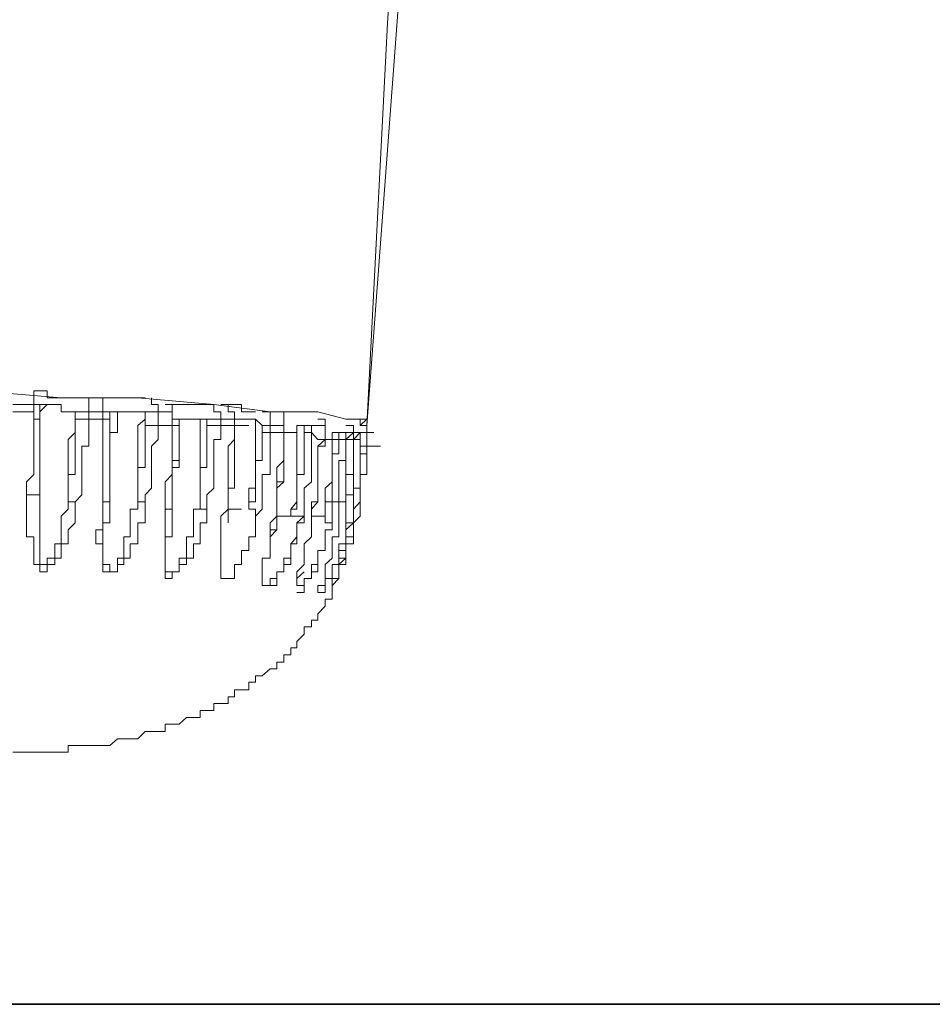
# Model space of a CAD drawing. Units: inches. Extents: x -1321 to 2073, y -2234 to 208.
# Drawn here: x -451 to -430, y -1900 to -1877 of the extents above; entities that cross this region are included whole.
import ezdxf

# ---------------------------------------------------------------- set-up
doc = ezdxf.new("R2010")
doc.units = ezdxf.units.IN
doc.header["$MEASUREMENT"] = 0
doc.layers.add('图层 1', color=7, linetype='Continuous')

msp = doc.modelspace()

# ---------------------------------------------------------------- linework, layer by layer
at = {"layer": '图层 1', "color": 7, "lineweight": 9}
for points in [[(-442.895, -1886.573), (-442.424, -1877.432), (-442.118, -1872.855), (-441.786, -1868.284), (-441.474, -1863.7), (-441.155, -1859.129), (-440.371, -1849.988), (-439.733, -1840.82), (-438.956, -1831.672), (-438.311, -1822.517), (-437.694, -1813.383), (-437.056, -1804.228), (-436.418, -1795.073), (-435.162, -1776.777), (-433.9, -1758.481), (-432.645, -1740.192), (-431.376, -1721.883), (-430.764, -1712.887)], [(-442.895, -1886.573), (-442.118, -1876.17), (-441.786, -1870.955), (-441.321, -1865.746), (-441.009, -1860.704), (-440.537, -1855.489), (-440.211, -1850.293), (-439.733, -1845.085), (-439.428, -1839.877), (-439.122, -1834.834), (-438.624, -1829.619), (-438.311, -1824.417), (-437.541, -1814.014), (-437.222, -1808.805), (-436.896, -1803.763)], [(-461.67, -1885.484), (-460.574, -1885.484), (-459.152, -1885.484), (-457.418, -1885.484), (-455.677, -1885.637), (-453.638, -1885.637), (-451.738, -1885.783), (-449.838, -1885.942), (-448.097, -1885.942), (-446.37, -1886.095), (-445.094, -1886.261), (-444.005, -1886.261), (-443.374, -1886.427), (-442.895, -1886.427), (-443.048, -1886.573)], [(-450.456, -1886.095), (-450.456, -1885.942), (-450.456, -1885.783)], [(-450.456, -1885.783), (-450.323, -1885.783), (-450.157, -1885.783), (-450.157, -1885.942), (-449.984, -1885.942), (-449.838, -1885.942), (-449.678, -1885.942), (-449.519, -1885.942), (-449.373, -1885.942)], [(-450.456, -1886.095), (-450.628, -1886.095), (-450.934, -1886.095)], [(-450.456, -1886.261), (-450.456, -1886.095)], [(-450.323, -1886.095), (-450.456, -1886.095)], [(-450.323, -1888.148), (-450.323, -1887.995), (-450.323, -1887.849), (-450.323, -1887.683), (-450.323, -1887.523), (-450.323, -1887.364), (-450.323, -1887.211), (-450.323, -1887.038), (-450.323, -1886.886), (-450.323, -1886.733), (-450.323, -1886.573), (-450.323, -1886.427), (-450.323, -1886.261), (-450.157, -1886.095)], [(-450.323, -1886.095), (-450.323, -1886.427)], [(-450.157, -1886.095), (-450.323, -1886.095)], [(-450.157, -1886.095), (-449.984, -1886.095), (-449.838, -1886.095), (-449.838, -1886.261), (-449.678, -1886.261), (-449.519, -1886.261)], [(-449.207, -1886.261), (-449.207, -1886.095), (-449.207, -1885.942), (-449.373, -1885.942)], [(-448.894, -1886.261), (-448.894, -1886.095), (-448.894, -1885.942)], [(-448.894, -1885.942), (-448.735, -1885.942), (-448.562, -1885.942), (-448.416, -1885.942), (-448.27, -1885.942), (-448.097, -1885.942), (-447.931, -1885.942)], [(-447.632, -1886.261), (-447.632, -1886.095), (-447.785, -1886.095), (-447.785, -1885.942)], [(-447.32, -1886.261), (-447.32, -1886.095), (-447.479, -1886.095)], [(-447.479, -1886.095), (-447.32, -1886.095), (-447.16, -1886.095), (-446.994, -1886.095), (-446.835, -1886.095), (-446.682, -1886.095), (-446.529, -1886.095)], [(-446.21, -1886.427), (-446.21, -1886.261), (-446.37, -1886.261), (-446.37, -1886.095), (-446.529, -1886.095)], [(-445.898, -1886.427), (-445.898, -1886.261), (-446.044, -1886.261), (-446.044, -1886.095), (-446.21, -1886.095)], [(-445.427, -1886.261), (-445.579, -1886.261), (-445.739, -1886.261), (-445.739, -1886.095), (-445.898, -1886.095), (-446.044, -1886.095)], [(-450.456, -1886.261), (-450.628, -1886.261), (-450.934, -1886.261)], [(-450.628, -1888.148), (-450.628, -1887.995), (-450.628, -1887.849), (-450.456, -1887.683), (-450.456, -1887.523), (-450.456, -1887.364), (-450.456, -1887.211), (-450.456, -1887.038), (-450.456, -1886.886), (-450.456, -1886.733), (-450.456, -1886.573), (-450.456, -1886.427), (-450.456, -1886.261)], [(-450.323, -1886.427), (-450.456, -1886.427), (-450.456, -1886.261)], [(-449.519, -1886.261), (-449.519, -1886.427), (-449.519, -1886.573), (-449.519, -1886.733), (-449.678, -1886.886), (-449.678, -1887.038), (-449.678, -1887.211), (-449.678, -1887.364), (-449.678, -1887.523), (-449.678, -1887.683), (-449.678, -1887.849), (-449.678, -1887.995), (-449.678, -1888.148)], [(-449.519, -1886.427), (-449.519, -1886.261)], [(-449.207, -1886.261), (-449.373, -1886.261), (-449.519, -1886.261)], [(-449.519, -1886.261), (-449.207, -1886.261)], [(-449.207, -1886.261), (-449.207, -1886.427)], [(-448.894, -1886.261), (-449.054, -1886.261), (-449.207, -1886.261)], [(-448.894, -1886.427), (-448.894, -1886.261)], [(-448.735, -1886.261), (-448.894, -1886.261)], [(-448.735, -1886.261), (-448.735, -1886.427)], [(-448.735, -1888.307), (-448.735, -1887.995), (-448.735, -1887.849), (-448.735, -1887.683), (-448.735, -1887.523), (-448.735, -1887.364), (-448.735, -1887.211), (-448.735, -1887.038), (-448.735, -1886.886), (-448.735, -1886.733), (-448.562, -1886.733), (-448.562, -1886.573), (-448.562, -1886.427), (-448.562, -1886.261)], [(-448.562, -1886.261), (-448.735, -1886.261)], [(-448.562, -1886.261), (-448.416, -1886.261), (-448.27, -1886.261), (-448.097, -1886.261), (-447.931, -1886.261)], [(-447.931, -1886.261), (-447.931, -1886.427), (-448.097, -1886.573), (-448.097, -1886.733), (-448.097, -1886.886), (-448.097, -1887.038), (-448.097, -1887.211), (-448.097, -1887.364), (-448.097, -1887.523), (-448.097, -1887.683), (-448.097, -1887.849), (-448.097, -1887.995), (-448.097, -1888.148), (-448.097, -1888.307)], [(-447.931, -1886.261), (-447.632, -1886.261)], [(-447.931, -1886.573), (-447.931, -1886.261)], [(-447.632, -1886.261), (-447.785, -1886.261), (-447.931, -1886.261)], [(-447.632, -1886.261), (-447.632, -1886.573)], [(-447.32, -1886.261), (-447.479, -1886.261), (-447.632, -1886.261)], [(-447.32, -1886.573), (-447.32, -1886.261)], [(-447.16, -1886.427), (-447.32, -1886.427), (-447.32, -1886.261)], [(-445.094, -1886.573), (-445.094, -1886.427), (-445.094, -1886.261), (-445.274, -1886.261)], [(-444.782, -1886.573), (-444.782, -1886.427), (-444.782, -1886.261), (-444.942, -1886.261)], [(-444.483, -1886.261), (-444.623, -1886.261), (-444.782, -1886.261), (-444.942, -1886.261)], [(-450.323, -1886.427), (-450.323, -1886.573), (-450.323, -1886.733), (-450.323, -1886.886), (-450.323, -1887.038), (-450.323, -1887.211), (-450.323, -1887.364), (-450.323, -1887.523), (-450.323, -1887.683), (-450.323, -1887.849), (-450.323, -1887.995), (-450.323, -1888.148)], [(-449.678, -1888.148), (-449.678, -1887.995), (-449.678, -1887.849), (-449.678, -1887.683), (-449.519, -1887.683), (-449.519, -1887.523), (-449.519, -1887.364), (-449.519, -1887.211), (-449.519, -1887.038), (-449.519, -1886.886), (-449.519, -1886.733), (-449.519, -1886.573), (-449.519, -1886.427)], [(-449.207, -1886.427), (-449.207, -1886.573), (-449.207, -1886.733), (-449.207, -1886.886), (-449.207, -1887.038), (-449.373, -1887.038), (-449.373, -1887.211), (-449.373, -1887.364), (-449.373, -1887.523), (-449.373, -1887.683), (-449.373, -1887.849), (-449.373, -1887.995), (-449.373, -1888.148), (-449.519, -1888.307)], [(-449.207, -1886.427), (-449.373, -1886.427), (-449.519, -1886.427)], [(-448.894, -1886.427), (-449.054, -1886.427), (-449.207, -1886.427)], [(-448.894, -1888.307), (-448.894, -1888.148), (-448.894, -1887.849), (-448.894, -1887.683), (-448.894, -1887.364), (-448.894, -1887.211), (-448.894, -1887.038), (-448.894, -1886.886), (-448.894, -1886.733), (-448.894, -1886.573), (-448.894, -1886.427)], [(-448.735, -1886.427), (-448.894, -1886.427)], [(-448.735, -1886.427), (-448.735, -1886.573), (-448.735, -1886.733), (-448.735, -1886.886), (-448.735, -1887.038), (-448.735, -1887.211), (-448.735, -1887.364), (-448.735, -1887.523), (-448.735, -1887.849), (-448.735, -1887.995), (-448.735, -1888.307)], [(-448.097, -1888.307), (-448.097, -1888.148), (-448.097, -1887.995), (-448.097, -1887.849), (-448.097, -1887.683), (-448.097, -1887.523), (-447.931, -1887.523), (-447.931, -1887.364), (-447.931, -1887.211), (-447.931, -1887.038), (-447.931, -1886.886), (-447.931, -1886.733), (-447.931, -1886.573)], [(-447.632, -1886.573), (-447.632, -1886.733), (-447.632, -1886.886), (-447.785, -1887.038), (-447.785, -1887.211), (-447.785, -1887.364), (-447.785, -1887.523), (-447.785, -1887.683), (-447.785, -1887.849), (-447.785, -1887.995), (-447.931, -1888.148), (-447.931, -1888.307)], [(-447.632, -1886.573), (-447.785, -1886.573), (-447.931, -1886.573)], [(-447.32, -1886.573), (-447.479, -1886.573), (-447.632, -1886.573)], [(-447.479, -1888.473), (-447.479, -1888.148), (-447.479, -1887.995), (-447.479, -1887.849), (-447.32, -1887.683), (-447.32, -1887.523), (-447.32, -1887.364), (-447.32, -1887.211), (-447.32, -1887.038), (-447.32, -1886.886), (-447.32, -1886.733), (-447.32, -1886.573)], [(-447.32, -1888.307), (-447.32, -1888.148), (-447.32, -1887.995), (-447.32, -1887.849), (-447.32, -1887.683), (-447.32, -1887.523), (-447.16, -1887.523), (-447.16, -1887.364), (-447.16, -1887.211), (-447.16, -1887.038), (-447.16, -1886.886), (-447.16, -1886.733), (-447.16, -1886.573), (-447.16, -1886.427)], [(-447.16, -1886.573), (-447.32, -1886.573)], [(-447.16, -1886.573), (-447.16, -1886.733), (-447.16, -1886.886), (-447.16, -1887.038), (-447.16, -1887.211), (-447.16, -1887.364), (-447.32, -1887.364), (-447.32, -1887.523), (-447.32, -1887.683), (-447.32, -1887.849), (-447.32, -1887.995), (-447.32, -1888.148), (-447.32, -1888.307)], [(-447.16, -1886.427), (-447.16, -1886.573)], [(-447.16, -1886.427), (-446.994, -1886.427), (-446.835, -1886.427), (-446.682, -1886.427)], [(-447.16, -1886.427), (-446.835, -1886.427)], [(-446.682, -1886.427), (-446.682, -1886.573), (-446.682, -1886.733), (-446.682, -1886.886), (-446.682, -1887.038), (-446.682, -1887.211), (-446.682, -1887.364), (-446.682, -1887.523), (-446.682, -1887.683), (-446.682, -1887.849), (-446.682, -1887.995), (-446.682, -1888.148), (-446.682, -1888.473)], [(-446.529, -1886.427), (-446.682, -1886.427)], [(-446.682, -1888.473), (-446.682, -1888.307), (-446.682, -1888.148), (-446.682, -1887.995), (-446.682, -1887.849), (-446.682, -1887.683), (-446.682, -1887.523), (-446.529, -1887.523), (-446.529, -1887.364), (-446.529, -1887.211), (-446.529, -1887.038), (-446.529, -1886.886), (-446.529, -1886.733), (-446.529, -1886.573)], [(-446.529, -1886.573), (-446.529, -1886.427)], [(-446.21, -1886.427), (-446.37, -1886.427), (-446.529, -1886.427)], [(-446.21, -1886.573), (-446.21, -1886.733), (-446.21, -1886.886), (-446.37, -1886.886), (-446.37, -1887.038), (-446.37, -1887.211), (-446.37, -1887.364), (-446.37, -1887.523), (-446.37, -1887.683), (-446.37, -1887.849), (-446.37, -1887.995), (-446.529, -1888.148), (-446.529, -1888.307), (-446.529, -1888.473)], [(-446.21, -1886.573), (-446.37, -1886.573), (-446.529, -1886.573)], [(-446.21, -1886.427), (-446.21, -1886.573)], [(-445.898, -1886.427), (-446.044, -1886.427), (-446.21, -1886.427)], [(-445.898, -1886.573), (-446.044, -1886.573), (-446.21, -1886.573)], [(-446.044, -1888.473), (-446.044, -1888.307), (-446.044, -1888.148), (-446.044, -1887.995), (-446.044, -1887.849), (-446.044, -1887.683), (-446.044, -1887.523), (-446.044, -1887.364), (-446.044, -1887.211), (-446.044, -1887.038), (-445.898, -1886.886), (-445.898, -1886.733), (-445.898, -1886.573)], [(-445.898, -1886.573), (-445.898, -1886.733), (-445.898, -1886.886), (-445.898, -1887.038), (-445.898, -1887.211), (-445.898, -1887.364), (-445.898, -1887.523), (-445.898, -1887.683), (-445.898, -1887.849), (-445.898, -1887.995), (-446.044, -1887.995), (-446.044, -1888.148), (-446.044, -1888.307), (-446.044, -1888.473)], [(-445.898, -1886.573), (-445.898, -1886.427)], [(-445.898, -1886.427), (-445.579, -1886.427)], [(-445.898, -1886.427), (-445.898, -1886.573)], [(-445.898, -1886.427), (-445.739, -1886.427), (-445.579, -1886.427), (-445.427, -1886.427)], [(-445.898, -1886.573), (-445.579, -1886.573)], [(-445.427, -1886.427), (-445.427, -1886.573), (-445.427, -1886.733), (-445.427, -1886.886), (-445.427, -1887.038), (-445.427, -1887.211), (-445.427, -1887.364), (-445.427, -1887.523), (-445.427, -1887.683), (-445.427, -1887.849), (-445.427, -1887.995), (-445.579, -1887.995), (-445.579, -1888.148), (-445.579, -1888.307), (-445.579, -1888.473)], [(-445.274, -1886.573), (-445.427, -1886.427)], [(-445.274, -1886.733), (-445.274, -1886.573)], [(-445.094, -1886.573), (-445.274, -1886.573)], [(-445.094, -1886.573), (-445.094, -1886.733)], [(-444.782, -1886.573), (-444.942, -1886.573), (-445.094, -1886.573)], [(-444.782, -1886.733), (-444.782, -1886.573)], [(-444.782, -1886.733), (-444.782, -1886.573)], [(-444.483, -1886.573), (-444.483, -1886.733), (-444.483, -1886.886), (-444.483, -1887.038), (-444.483, -1887.211), (-444.483, -1887.364), (-444.483, -1887.523), (-444.483, -1887.683), (-444.483, -1887.849), (-444.483, -1887.995), (-444.483, -1888.148), (-444.483, -1888.307), (-444.623, -1888.473), (-444.623, -1888.626)], [(-444.317, -1886.573), (-444.483, -1886.573)], [(-444.317, -1886.733), (-444.317, -1886.573)], [(-444.151, -1886.573), (-444.317, -1886.573)], [(-444.151, -1886.573), (-444.151, -1886.733)], [(-443.845, -1886.573), (-444.005, -1886.573), (-444.151, -1886.573)], [(-443.845, -1886.573), (-443.845, -1886.427), (-444.005, -1886.427)], [(-443.845, -1886.886), (-443.845, -1886.573)], [(-443.845, -1886.886), (-443.845, -1886.573)], [(-443.201, -1886.733), (-443.201, -1886.573), (-443.374, -1886.573)], [(-442.895, -1886.733), (-442.895, -1886.573), (-443.048, -1886.573), (-443.048, -1886.427), (-443.201, -1886.427)], [(-442.895, -1886.886), (-442.895, -1886.733), (-442.895, -1886.573), (-443.048, -1886.573)], [(-445.579, -1888.473), (-445.579, -1888.307), (-445.427, -1888.307), (-445.427, -1888.148), (-445.427, -1887.995), (-445.427, -1887.849), (-445.427, -1887.683), (-445.427, -1887.523), (-445.427, -1887.364), (-445.274, -1887.364), (-445.274, -1887.211), (-445.274, -1887.038), (-445.274, -1886.886), (-445.274, -1886.733)], [(-445.094, -1886.733), (-445.094, -1886.886), (-445.094, -1887.038), (-445.094, -1887.211), (-445.094, -1887.364), (-445.094, -1887.523), (-445.094, -1887.683), (-445.274, -1887.683), (-445.274, -1887.849), (-445.274, -1887.995), (-445.274, -1888.148), (-445.274, -1888.307), (-445.274, -1888.473), (-445.427, -1888.626)], [(-445.094, -1886.733), (-445.274, -1886.733)], [(-444.782, -1886.733), (-444.942, -1886.733), (-445.094, -1886.733)], [(-444.942, -1888.626), (-444.942, -1888.473), (-444.942, -1888.307), (-444.942, -1888.148), (-444.942, -1887.995), (-444.942, -1887.849), (-444.942, -1887.683), (-444.942, -1887.523), (-444.782, -1887.364), (-444.782, -1887.211), (-444.782, -1887.038), (-444.782, -1886.886), (-444.782, -1886.733)], [(-444.782, -1886.733), (-444.782, -1886.886), (-444.782, -1887.038), (-444.782, -1887.211), (-444.782, -1887.364), (-444.782, -1887.523), (-444.782, -1887.683), (-444.782, -1887.849), (-444.942, -1887.995), (-444.942, -1888.148), (-444.942, -1888.307), (-444.942, -1888.473), (-444.942, -1888.626)], [(-444.942, -1888.626), (-444.942, -1888.473), (-444.942, -1888.307), (-444.942, -1888.148), (-444.942, -1887.995), (-444.942, -1887.849), (-444.782, -1887.849), (-444.782, -1887.683), (-444.782, -1887.523), (-444.782, -1887.364), (-444.782, -1887.211), (-444.782, -1887.038), (-444.782, -1886.886), (-444.782, -1886.733)], [(-444.782, -1886.733), (-444.483, -1886.733)], [(-444.623, -1888.626), (-444.623, -1888.473), (-444.483, -1888.473), (-444.483, -1888.307), (-444.483, -1888.148), (-444.483, -1887.995), (-444.483, -1887.849), (-444.483, -1887.683), (-444.317, -1887.683), (-444.317, -1887.523), (-444.317, -1887.364), (-444.317, -1887.211), (-444.317, -1887.038), (-444.317, -1886.886), (-444.317, -1886.733)], [(-444.151, -1886.733), (-444.151, -1886.886), (-444.151, -1887.038), (-444.151, -1887.211), (-444.151, -1887.364), (-444.151, -1887.523), (-444.151, -1887.683), (-444.151, -1887.849), (-444.317, -1887.995), (-444.317, -1888.148), (-444.317, -1888.307), (-444.317, -1888.473), (-444.317, -1888.626)], [(-444.151, -1886.733), (-444.317, -1886.733)], [(-443.845, -1886.886), (-444.005, -1886.886), (-444.151, -1886.733)], [(-443.679, -1886.733), (-443.679, -1886.886), (-443.679, -1887.038), (-443.679, -1887.211), (-443.679, -1887.364), (-443.679, -1887.523), (-443.679, -1887.683), (-443.679, -1887.849), (-443.845, -1887.995), (-443.845, -1888.148), (-443.845, -1888.307), (-443.845, -1888.473), (-443.845, -1888.626)], [(-443.533, -1886.733), (-443.679, -1886.733)], [(-443.533, -1886.886), (-443.533, -1886.733)], [(-443.374, -1886.733), (-443.533, -1886.733)], [(-443.374, -1886.733), (-443.374, -1886.886)], [(-443.201, -1886.733), (-443.374, -1886.733)], [(-443.374, -1886.886), (-443.201, -1886.733)], [(-443.201, -1886.733), (-443.201, -1886.886), (-443.201, -1887.038), (-443.201, -1887.211), (-443.201, -1887.364), (-443.201, -1887.523), (-443.201, -1887.683), (-443.374, -1887.683), (-443.374, -1887.849), (-443.374, -1887.995), (-443.374, -1888.148), (-443.374, -1888.307), (-443.374, -1888.473), (-443.374, -1888.626), (-443.374, -1888.779)], [(-443.201, -1886.886), (-443.201, -1886.733)], [(-443.048, -1886.733), (-443.201, -1886.733)], [(-443.201, -1886.886), (-443.048, -1886.733)], [(-443.048, -1886.733), (-442.736, -1886.733)], [(-443.048, -1886.733), (-443.048, -1886.886)], [(-442.895, -1886.733), (-443.048, -1886.733)], [(-442.895, -1887.038), (-442.895, -1886.733)], [(-442.895, -1887.038), (-442.895, -1886.733)], [(-442.895, -1887.038), (-442.895, -1886.733)], [(-446.044, -1888.473), (-446.044, -1888.307), (-446.044, -1888.148), (-446.044, -1887.995), (-445.898, -1887.995), (-445.898, -1887.849), (-445.898, -1887.683), (-445.898, -1887.523), (-445.898, -1887.364), (-445.898, -1887.211), (-445.898, -1887.038)], [(-444.151, -1888.626), (-444.151, -1888.473), (-444.151, -1888.307), (-444.005, -1888.307), (-444.005, -1888.148), (-444.005, -1887.995), (-444.005, -1887.849), (-444.005, -1887.683), (-444.005, -1887.523), (-444.005, -1887.364), (-444.005, -1887.211), (-444.005, -1887.038), (-443.845, -1886.886)], [(-443.845, -1886.886), (-443.845, -1887.038), (-444.005, -1887.038), (-444.005, -1887.211), (-444.005, -1887.364), (-444.005, -1887.523), (-444.005, -1887.683), (-444.005, -1887.849), (-444.005, -1887.995), (-444.005, -1888.148), (-444.005, -1888.307), (-444.151, -1888.473), (-444.151, -1888.626)], [(-443.845, -1886.886), (-443.533, -1886.886)], [(-443.845, -1888.626), (-443.845, -1888.473), (-443.845, -1888.307), (-443.679, -1888.307), (-443.679, -1888.148), (-443.679, -1887.995), (-443.679, -1887.849), (-443.679, -1887.683), (-443.679, -1887.523), (-443.679, -1887.364), (-443.679, -1887.211), (-443.533, -1887.211), (-443.533, -1887.038), (-443.533, -1886.886)], [(-443.374, -1886.886), (-443.374, -1887.038), (-443.374, -1887.211), (-443.374, -1887.364), (-443.533, -1887.364), (-443.533, -1887.523), (-443.533, -1887.683), (-443.533, -1887.849), (-443.533, -1887.995), (-443.533, -1888.148), (-443.533, -1888.307), (-443.679, -1888.307), (-443.679, -1888.473), (-443.679, -1888.626), (-443.679, -1888.779)], [(-443.533, -1888.779), (-443.533, -1888.626), (-443.533, -1888.473), (-443.533, -1888.307), (-443.374, -1888.307), (-443.374, -1888.148), (-443.374, -1887.995), (-443.374, -1887.849), (-443.374, -1887.683), (-443.374, -1887.523), (-443.374, -1887.364), (-443.374, -1887.211), (-443.374, -1887.038), (-443.374, -1886.886)], [(-443.374, -1886.886), (-443.533, -1886.886)], [(-443.374, -1886.886), (-443.048, -1886.886)], [(-443.374, -1886.886), (-443.201, -1886.886)], [(-443.374, -1888.779), (-443.374, -1888.626), (-443.374, -1888.473), (-443.374, -1888.307), (-443.374, -1888.148), (-443.201, -1888.148), (-443.201, -1887.995), (-443.201, -1887.849), (-443.201, -1887.683), (-443.201, -1887.523), (-443.201, -1887.364), (-443.201, -1887.211), (-443.201, -1887.038), (-443.201, -1886.886)], [(-443.048, -1886.886), (-443.048, -1887.038), (-443.048, -1887.211), (-443.048, -1887.364), (-443.048, -1887.523), (-443.048, -1887.683), (-443.048, -1887.849), (-443.048, -1887.995), (-443.201, -1887.995), (-443.201, -1888.148), (-443.201, -1888.307), (-443.201, -1888.473), (-443.201, -1888.626), (-443.201, -1888.779)], [(-443.048, -1886.886), (-443.201, -1886.886)], [(-443.201, -1888.779), (-443.201, -1888.626), (-443.201, -1888.473), (-443.048, -1888.307), (-443.048, -1888.148), (-443.048, -1887.995), (-443.048, -1887.849), (-443.048, -1887.683), (-443.048, -1887.523), (-443.048, -1887.364), (-443.048, -1887.211), (-442.895, -1887.211), (-442.895, -1887.038)], [(-442.895, -1887.038), (-442.895, -1887.211), (-442.895, -1887.364), (-442.895, -1887.523), (-442.895, -1887.683), (-443.048, -1887.683), (-443.048, -1887.849), (-443.048, -1887.995), (-443.048, -1888.148), (-443.048, -1888.307), (-443.048, -1888.473), (-443.048, -1888.626), (-443.201, -1888.779), (-443.201, -1888.938)], [(-442.895, -1887.038), (-443.048, -1887.038), (-443.048, -1886.886)], [(-442.895, -1886.886), (-442.895, -1887.038)], [(-442.895, -1886.886), (-442.895, -1887.038)], [(-442.895, -1887.038), (-442.583, -1887.038)], [(-449.519, -1888.307), (-449.519, -1888.473), (-449.519, -1888.626), (-449.519, -1888.779), (-449.678, -1888.938), (-449.678, -1889.098), (-449.678, -1889.257), (-449.838, -1889.257), (-449.838, -1889.41), (-449.838, -1889.583), (-449.984, -1889.583), (-449.984, -1889.729), (-450.157, -1889.729), (-450.157, -1889.895), (-450.323, -1889.895), (-450.323, -1889.729), (-450.456, -1889.729), (-450.456, -1889.583), (-450.456, -1889.41), (-450.456, -1889.257), (-450.456, -1889.098), (-450.628, -1889.098), (-450.628, -1888.938), (-450.628, -1888.779), (-450.628, -1888.626), (-450.628, -1888.473), (-450.628, -1888.307), (-450.628, -1888.148)], [(-450.628, -1888.148), (-450.456, -1888.148), (-450.323, -1888.148)], [(-450.323, -1888.148), (-450.323, -1888.307), (-450.323, -1888.473), (-450.323, -1888.626), (-450.323, -1888.779), (-450.323, -1888.938), (-450.323, -1889.098), (-450.323, -1889.257), (-450.323, -1889.41), (-450.323, -1889.583), (-450.323, -1889.729), (-450.157, -1889.729), (-450.157, -1889.583), (-449.984, -1889.583), (-449.984, -1889.41), (-449.984, -1889.257), (-449.838, -1889.257), (-449.838, -1889.098), (-449.838, -1888.938), (-449.838, -1888.779), (-449.838, -1888.626), (-449.678, -1888.473), (-449.678, -1888.307), (-449.678, -1888.148)], [(-449.678, -1888.148), (-449.678, -1888.307), (-449.519, -1888.307)], [(-447.931, -1888.307), (-447.931, -1888.473), (-447.931, -1888.626), (-447.931, -1888.779), (-448.097, -1888.779), (-448.097, -1888.938), (-448.097, -1889.098), (-448.097, -1889.257), (-448.27, -1889.257), (-448.27, -1889.41), (-448.27, -1889.583), (-448.416, -1889.583), (-448.416, -1889.729), (-448.562, -1889.729), (-448.562, -1889.895), (-448.735, -1889.895), (-448.894, -1889.895), (-448.894, -1889.729), (-448.894, -1889.583), (-448.894, -1889.41), (-448.894, -1889.257), (-449.054, -1889.257), (-449.054, -1889.098), (-449.054, -1888.938), (-448.894, -1888.938), (-448.894, -1888.779), (-448.894, -1888.626), (-448.894, -1888.473), (-448.894, -1888.307)], [(-448.894, -1888.307), (-448.735, -1888.307)], [(-448.735, -1888.307), (-448.735, -1888.473), (-448.735, -1888.626), (-448.735, -1888.779), (-448.894, -1888.779), (-448.894, -1888.938), (-448.894, -1889.098), (-448.894, -1889.257), (-448.894, -1889.41), (-448.894, -1889.583), (-448.894, -1889.729), (-448.735, -1889.729), (-448.735, -1889.895), (-448.562, -1889.895), (-448.562, -1889.729), (-448.562, -1889.583), (-448.416, -1889.583), (-448.416, -1889.41), (-448.416, -1889.257), (-448.416, -1889.098), (-448.27, -1889.098), (-448.27, -1888.938), (-448.27, -1888.779), (-448.27, -1888.626), (-448.27, -1888.473), (-448.097, -1888.473), (-448.097, -1888.307)], [(-448.097, -1888.307), (-447.931, -1888.307)], [(-447.479, -1888.473), (-447.32, -1888.473), (-447.32, -1888.307)], [(-447.32, -1888.307), (-447.32, -1888.473), (-447.32, -1888.626), (-447.32, -1888.779), (-447.32, -1888.938), (-447.32, -1889.098), (-447.479, -1889.098), (-447.479, -1889.257), (-447.479, -1889.41), (-447.479, -1889.583), (-447.479, -1889.729), (-447.479, -1889.895), (-447.32, -1889.895), (-447.16, -1889.895), (-447.16, -1889.729), (-447.16, -1889.583), (-446.994, -1889.583), (-446.994, -1889.41), (-446.994, -1889.257), (-446.994, -1889.098), (-446.835, -1889.098), (-446.835, -1888.938), (-446.835, -1888.779), (-446.835, -1888.626), (-446.835, -1888.473), (-446.682, -1888.473)], [(-444.151, -1888.626), (-444.151, -1888.307)], [(-446.529, -1888.473), (-446.529, -1888.626), (-446.529, -1888.779), (-446.682, -1888.779), (-446.682, -1888.938), (-446.682, -1889.098), (-446.682, -1889.257), (-446.835, -1889.257), (-446.835, -1889.41), (-446.835, -1889.583), (-446.994, -1889.583), (-446.994, -1889.729), (-447.16, -1889.729), (-447.16, -1889.895), (-447.32, -1889.895), (-447.32, -1890.048), (-447.479, -1890.048), (-447.479, -1889.895), (-447.479, -1889.729), (-447.479, -1889.583), (-447.479, -1889.41), (-447.479, -1889.257), (-447.479, -1889.098), (-447.479, -1888.938), (-447.479, -1888.779), (-447.479, -1888.626), (-447.479, -1888.473)], [(-446.682, -1888.473), (-446.529, -1888.473)], [(-445.427, -1888.626), (-445.427, -1888.779), (-445.427, -1888.938), (-445.427, -1889.098), (-445.579, -1889.098), (-445.579, -1889.257), (-445.579, -1889.41), (-445.739, -1889.41), (-445.739, -1889.583), (-445.739, -1889.729), (-445.898, -1889.729), (-445.898, -1889.895), (-445.898, -1890.048), (-446.044, -1890.048), (-446.21, -1890.048), (-446.21, -1889.895), (-446.21, -1889.729), (-446.21, -1889.583), (-446.21, -1889.41), (-446.21, -1889.257), (-446.21, -1889.098), (-446.21, -1888.938), (-446.21, -1888.779), (-446.21, -1888.626), (-446.044, -1888.473)], [(-446.044, -1888.473), (-445.739, -1888.473)], [(-446.044, -1888.473), (-446.044, -1888.779)], [(-445.579, -1888.473), (-445.427, -1888.473), (-445.427, -1888.626)], [(-444.317, -1888.626), (-444.483, -1888.779), (-444.483, -1888.938), (-444.483, -1889.098), (-444.623, -1889.257), (-444.623, -1889.41), (-444.623, -1889.583), (-444.782, -1889.583), (-444.782, -1889.729), (-444.782, -1889.895), (-444.942, -1889.895), (-444.942, -1890.048), (-445.094, -1890.048), (-445.094, -1890.201), (-445.274, -1890.201), (-445.274, -1890.048), (-445.274, -1889.895), (-445.274, -1889.729), (-445.274, -1889.583), (-445.094, -1889.583), (-445.094, -1889.41), (-445.094, -1889.257), (-445.094, -1889.098), (-445.094, -1888.938), (-445.094, -1888.779), (-444.942, -1888.626)], [(-445.094, -1890.201), (-444.942, -1890.201), (-444.942, -1890.048), (-444.942, -1889.895), (-444.782, -1889.895), (-444.782, -1889.729), (-444.623, -1889.729), (-444.623, -1889.583), (-444.623, -1889.41), (-444.623, -1889.257), (-444.483, -1889.257), (-444.483, -1889.098), (-444.483, -1888.938), (-444.483, -1888.779), (-444.317, -1888.779), (-444.317, -1888.626)], [(-444.942, -1888.626), (-444.942, -1888.779), (-444.942, -1888.938), (-445.094, -1889.098), (-445.094, -1889.257), (-445.094, -1889.41)], [(-444.942, -1888.779), (-444.942, -1888.938), (-445.094, -1888.938), (-445.094, -1889.098), (-445.094, -1889.257), (-445.094, -1889.41)], [(-444.942, -1888.626), (-444.623, -1888.626)], [(-444.317, -1888.626), (-444.483, -1888.626), (-444.623, -1888.626)], [(-443.679, -1888.779), (-443.679, -1888.938), (-443.845, -1888.938), (-443.845, -1889.098), (-443.845, -1889.257), (-443.845, -1889.41), (-444.005, -1889.41), (-444.005, -1889.583), (-444.005, -1889.729), (-444.151, -1889.729), (-444.151, -1889.895), (-444.151, -1890.048), (-444.317, -1890.048), (-444.317, -1890.201), (-444.483, -1890.201), (-444.483, -1890.048), (-444.483, -1889.895), (-444.317, -1889.729), (-444.317, -1889.583), (-444.317, -1889.41), (-444.317, -1889.257), (-444.151, -1889.098), (-444.151, -1888.938), (-444.151, -1888.779), (-444.151, -1888.626)], [(-444.483, -1890.36), (-444.317, -1890.36), (-444.317, -1890.201), (-444.317, -1890.048), (-444.151, -1890.048), (-444.151, -1889.895), (-444.005, -1889.895), (-444.005, -1889.729), (-444.005, -1889.583), (-444.005, -1889.41), (-443.845, -1889.41), (-443.845, -1889.257), (-443.845, -1889.098), (-443.845, -1888.938), (-443.679, -1888.938), (-443.679, -1888.779)], [(-444.151, -1888.626), (-443.845, -1888.626)], [(-444.005, -1890.36), (-443.845, -1890.36), (-443.845, -1890.201), (-443.845, -1890.048), (-443.679, -1890.048), (-443.679, -1889.895), (-443.679, -1889.729), (-443.533, -1889.729), (-443.533, -1889.583), (-443.533, -1889.41), (-443.374, -1889.41), (-443.374, -1889.257), (-443.374, -1889.098), (-443.374, -1888.938), (-443.374, -1888.779)], [(-443.201, -1888.779), (-443.374, -1888.938), (-443.374, -1889.098), (-443.374, -1889.257), (-443.533, -1889.257), (-443.533, -1889.41), (-443.533, -1889.583), (-443.533, -1889.729), (-443.679, -1889.729), (-443.679, -1889.895), (-443.679, -1890.048), (-443.845, -1890.048), (-443.845, -1890.201), (-443.845, -1890.36), (-444.005, -1890.36), (-444.005, -1890.201), (-443.845, -1890.201), (-443.845, -1890.048), (-443.845, -1889.895), (-443.845, -1889.729), (-443.679, -1889.583), (-443.679, -1889.41), (-443.679, -1889.257), (-443.679, -1889.098), (-443.533, -1889.098), (-443.533, -1888.938), (-443.533, -1888.779)], [(-443.679, -1888.779), (-443.845, -1888.779), (-443.845, -1888.626)], [(-443.679, -1890.36), (-443.679, -1890.201), (-443.679, -1890.048), (-443.533, -1890.048), (-443.533, -1889.895), (-443.533, -1889.729), (-443.533, -1889.583), (-443.374, -1889.583), (-443.374, -1889.41), (-443.374, -1889.257), (-443.374, -1889.098), (-443.201, -1889.098), (-443.201, -1888.938), (-443.201, -1888.779)], [(-443.533, -1890.048), (-443.533, -1889.895), (-443.533, -1889.729), (-443.374, -1889.729), (-443.374, -1889.583), (-443.374, -1889.41), (-443.374, -1889.257), (-443.201, -1889.257), (-443.201, -1889.098), (-443.201, -1888.938), (-443.201, -1888.779)], [(-443.201, -1888.779), (-443.374, -1888.779)], [(-450.934, -1893.987), (-450.781, -1893.987), (-450.628, -1893.987), (-450.456, -1893.987), (-450.323, -1893.987), (-450.157, -1893.987), (-449.984, -1893.987), (-449.838, -1893.987), (-449.678, -1893.987), (-449.678, -1893.835), (-449.519, -1893.835), (-449.373, -1893.835), (-449.207, -1893.835), (-449.054, -1893.835), (-448.894, -1893.835), (-448.735, -1893.835), (-448.562, -1893.688), (-448.416, -1893.688), (-448.27, -1893.688), (-448.097, -1893.688), (-447.931, -1893.516), (-447.785, -1893.516), (-447.632, -1893.516), (-447.479, -1893.516), (-447.479, -1893.356), (-447.32, -1893.356), (-447.16, -1893.356), (-446.994, -1893.203), (-446.835, -1893.203), (-446.682, -1893.203), (-446.682, -1893.044), (-446.529, -1893.044), (-446.37, -1893.044), (-446.37, -1892.885), (-446.21, -1892.885), (-446.044, -1892.885), (-446.044, -1892.732), (-445.898, -1892.732), (-445.898, -1892.572), (-445.739, -1892.572), (-445.579, -1892.572), (-445.579, -1892.4), (-445.427, -1892.4), (-445.427, -1892.253), (-445.274, -1892.253), (-445.094, -1892.094), (-444.942, -1892.094), (-444.942, -1891.948), (-444.782, -1891.948), (-444.782, -1891.775), (-444.623, -1891.775), (-444.623, -1891.622), (-444.483, -1891.622), (-444.483, -1891.476), (-444.317, -1891.31), (-444.317, -1891.144), (-444.151, -1891.144), (-444.151, -1890.991), (-444.005, -1890.991), (-444.005, -1890.845), (-443.845, -1890.672), (-443.845, -1890.513), (-443.679, -1890.513), (-443.679, -1890.36), (-443.679, -1890.201), (-443.533, -1890.048), (-443.533, -1889.895), (-443.533, -1889.729), (-443.374, -1889.729), (-443.374, -1889.583)], [(-444.317, -1889.895), (-444.483, -1890.048), (-444.483, -1890.201), (-444.317, -1890.201)], [(-443.845, -1889.895), (-443.845, -1890.048), (-443.845, -1890.201), (-444.005, -1890.201)]]:
    msp.add_lwpolyline(points, dxfattribs=at)
at = {"layer": '图层 1', "color": 7, "lineweight": 35}
msp.add_lwpolyline([(1554.274, -1899.714), (-1213.135, -1899.714)], dxfattribs=at)
at = {"layer": '图层 1', "color": 7, "lineweight": 9}
msp.add_open_spline([(-443.201, -1888.938), (-443.201, -1888.938), (-443.201, -1889.098), (-443.201, -1889.098), (-443.201, -1889.098), (-443.201, -1889.257), (-443.201, -1889.257), (-443.201, -1889.257), (-443.374, -1889.257), (-443.374, -1889.257), (-443.374, -1889.257), (-443.374, -1889.41), (-443.374, -1889.41), (-443.374, -1889.41), (-443.374, -1889.583), (-443.374, -1889.583), (-443.374, -1889.583), (-443.374, -1889.729), (-443.374, -1889.729), (-443.374, -1889.729), (-443.533, -1889.729), (-443.533, -1889.729), (-443.533, -1889.729), (-443.533, -1889.895), (-443.533, -1889.895), (-443.533, -1889.895), (-443.533, -1890.048), (-443.533, -1890.048), (-443.533, -1890.048), (-443.679, -1890.048), (-443.679, -1890.048), (-443.679, -1890.048), (-443.679, -1890.201), (-443.679, -1890.201), (-443.679, -1890.201), (-443.679, -1890.36), (-443.679, -1890.36), (-443.679, -1890.36), (-443.679, -1890.201), (-443.679, -1890.201), (-443.679, -1890.201), (-443.679, -1890.048), (-443.679, -1890.048), (-443.679, -1890.048), (-443.533, -1890.048), (-443.533, -1890.048), (-443.533, -1890.048), (-443.533, -1889.895), (-443.533, -1889.895), (-443.533, -1889.895), (-443.533, -1889.729), (-443.533, -1889.729), (-443.533, -1889.729), (-443.374, -1889.583), (-443.374, -1889.583), (-443.374, -1889.583), (-443.374, -1889.41), (-443.374, -1889.41), (-443.374, -1889.41), (-443.374, -1889.257), (-443.374, -1889.257), (-443.374, -1889.257), (-443.374, -1889.098), (-443.374, -1889.098), (-443.374, -1889.098), (-443.201, -1889.098), (-443.201, -1889.098), (-443.201, -1889.098), (-443.201, -1888.938), (-443.201, -1888.938), (-443.201, -1888.938), (-443.201, -1888.779), (-443.201, -1888.779)], degree=3, knots=[0, 0, 0, 0, 1, 1, 1, 2, 2, 2, 3, 3, 3, 4, 4, 4, 5, 5, 5, 6, 6, 6, 7, 7, 7, 8, 8, 8, 9, 9, 9, 10, 10, 10, 11, 11, 11, 12, 12, 12, 13, 13, 13, 14, 14, 14, 15, 15, 15, 16, 16, 16, 17, 17, 17, 18, 18, 18, 19, 19, 19, 20, 20, 20, 21, 21, 21, 22, 22, 22, 23, 23, 23, 24, 24, 24, 24], dxfattribs=at)

doc.saveas('drawing.dxf')
